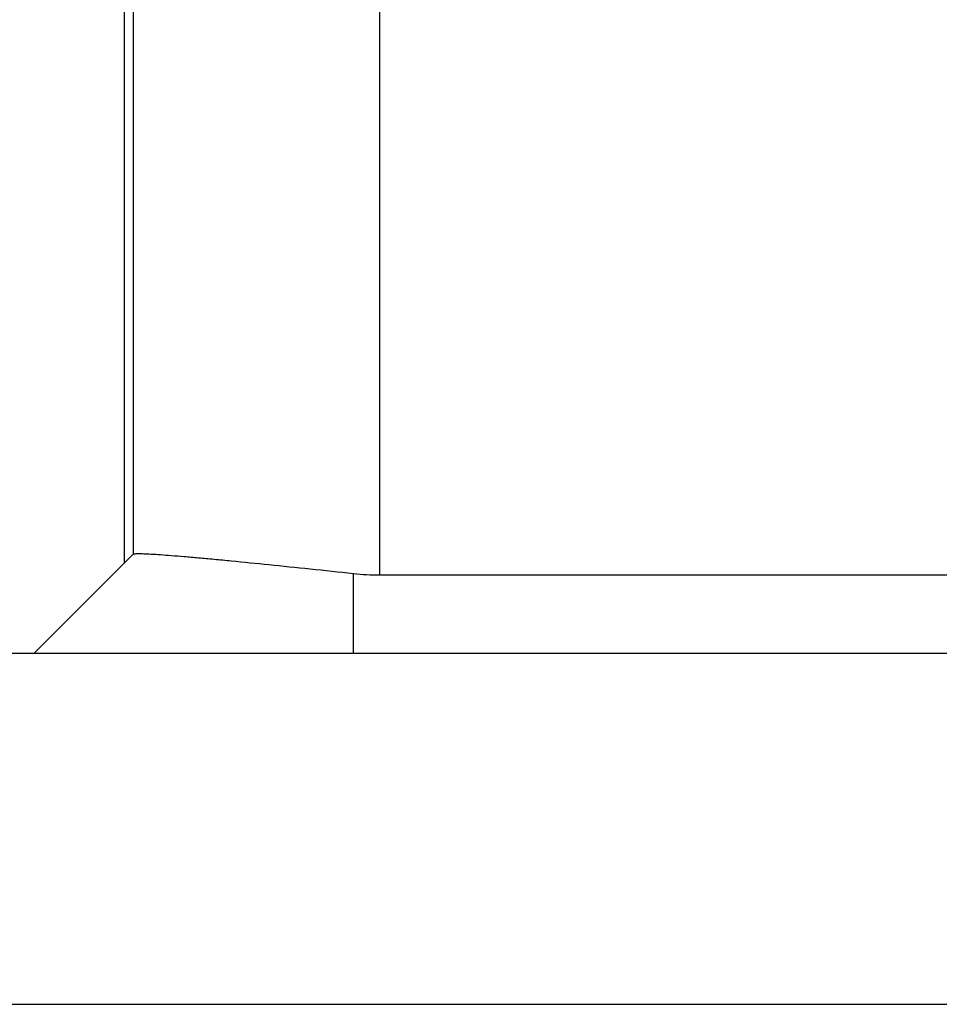
# Model space of a CAD drawing. Units: millimetres. Extents: x 1476 to 2219, y 588 to 1113.
# Drawn here: x 1662 to 1693, y 832 to 866 of the extents above; entities that cross this region are included whole.
import ezdxf

# ---------------------------------------------------------------- set-up
doc = ezdxf.new("R2010")
doc.units = ezdxf.units.MM
doc.header["$LTSCALE"] = 65.395
doc.layers.add('3D_1136064205105_HP6B_SOLIDLINE', color=7, linetype='CONTINUOUS')

msp = doc.modelspace()

# ---------------------------------------------------------------- linework, layer by layer
at = {"layer": '3D_1136064205105_HP6B_SOLIDLINE', "color": 7, "linetype": 'Continuous'}
for p, q in [((1674.001, 846.95), (1674.001, 889.696)), ((1665.189, 867.184), (1665.189, 847.35)), ((1665.502, 867.143), (1665.502, 847.663)), ((1665.503, 847.664), (1662.089, 844.25)), ((1673.089, 844.25), (1673.089, 846.999)), ((1674.001, 846.95), (1698.523, 846.95)), ((1643.989, 844.255), (1747.29, 844.25)), ((1644.2, 832.155), (1776.178, 832.155))]:
    msp.add_line(p, q, dxfattribs=at)
msp.add_arc((1674.001, 855.455), 8.506, 263.8427, 269.998, dxfattribs=at)
msp.add_open_spline([(1665.503, 847.664), (1665.508, 847.669), (1665.526, 847.674), (1665.561, 847.679), (1665.614, 847.682), (1665.683, 847.684), (1665.769, 847.683), (1665.917, 847.679), (1666.142, 847.668), (1666.46, 847.648), (1666.84, 847.619), (1667.277, 847.583), (1667.768, 847.54), (1668.31, 847.49), (1669.119, 847.412), (1670.219, 847.302), (1671.621, 847.156), (1672.591, 847.052), (1673.089, 846.999)], degree=3, knots=[0, 0, 0, 0, 0.002542, 0.007188, 0.014038, 0.023109, 0.034402, 0.047901, 0.081394, 0.123327, 0.173365, 0.231071, 0.295979, 0.367542, 0.445184, 0.616029, 0.80296, 1, 1, 1, 1], dxfattribs=at)

doc.saveas('drawing.dxf')
